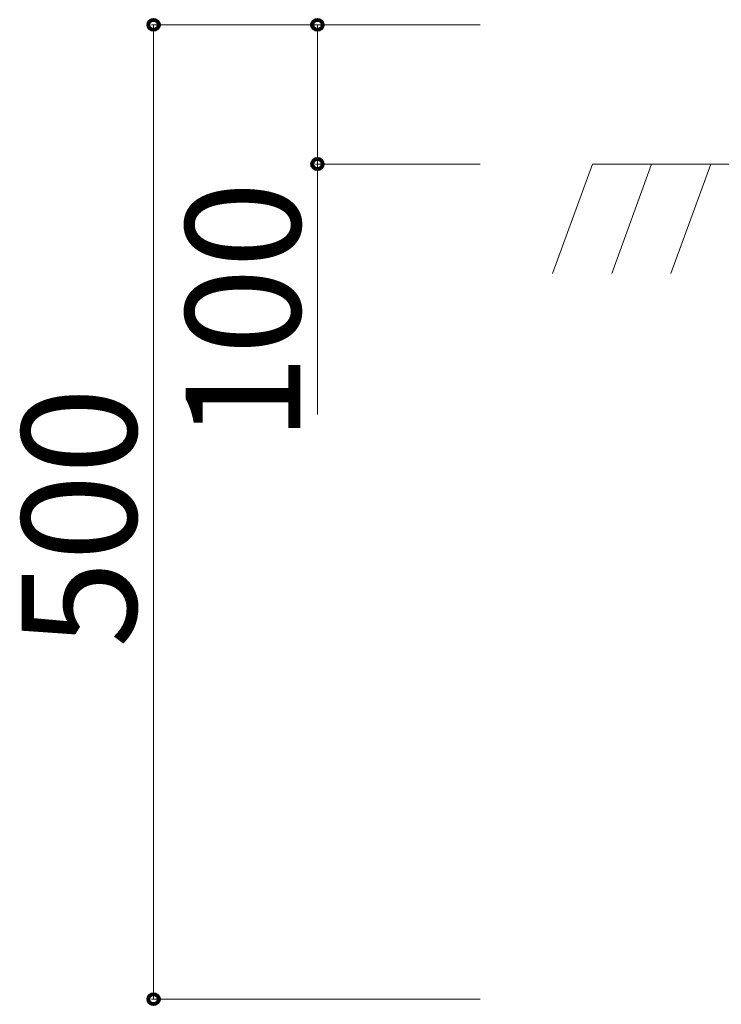
# Model space of a CAD drawing. Units: inches. Extents: x 85 to 875, y 0 to 560.
# Drawn here: x 703 to 741, y 101 to 154 of the extents above; entities that cross this region are included whole.
import ezdxf

# ---------------------------------------------------------------- set-up
doc = ezdxf.new("R2010")
doc.units = ezdxf.units.IN
doc.header["$MEASUREMENT"] = 0

# ---------------------------------------------------------------- blocks, each defined once
blk = doc.blocks.new('block 1375')
at = {"lineweight": 0}
blk.add_lwpolyline([(710.294, 153.829), (710.294, 101.394)], dxfattribs=at)
blk = doc.blocks.new('block 1376')
at = {"lineweight": 0}
blk.add_lwpolyline([(710.294, 153.829), (710.294, 101.394)], dxfattribs=at)
blk = doc.blocks.new('block 1377')
at = {"lineweight": 0}
blk.add_lwpolyline([(727.864, 101.394), (710.184, 101.394)], dxfattribs=at)
blk = doc.blocks.new('block 1379')
at = {"color": 7, "lineweight": 80}
blk.add_open_spline([(710.294, 101.669), (710.142, 101.669), (710.019, 101.545), (710.019, 101.394), (710.019, 101.241), (710.142, 101.118), (710.294, 101.118), (710.445, 101.118), (710.569, 101.241), (710.569, 101.394), (710.569, 101.545), (710.445, 101.669), (710.294, 101.669)], degree=3, knots=[0, 0, 0, 0, 1, 1, 1, 2, 2, 2, 3, 3, 3, 4, 4, 4, 4], dxfattribs=at)
blk = doc.blocks.new('block 1378')
blk.add_blockref('block 1379', (0, 0))
blk = doc.blocks.new('block 1489')
at = {"lineweight": 0}
blk.add_lwpolyline([(727.864, 153.829), (718.996, 153.829)], dxfattribs=at)
blk = doc.blocks.new('block 1490')
at = {"lineweight": 0}
blk.add_lwpolyline([(727.864, 146.338), (718.996, 146.338)], dxfattribs=at)
blk = doc.blocks.new('block 1491')
at = {"lineweight": 0}
blk.add_lwpolyline([(727.864, 153.829), (710.184, 153.829)], dxfattribs=at)
blk = doc.blocks.new('block 1492')
at = {"lineweight": 0}
blk.add_lwpolyline([(719.106, 153.829), (719.106, 132.859)], dxfattribs=at)
blk = doc.blocks.new('block 1493')
at = {"color": 7, "insert": (718.186, 131.395), "char_height": 6.1689, "attachment_point": 7, "rotation": 90}
blk.add_mtext('\\fGulim|b0|i0|c0|p34;\\W1;100', dxfattribs=at)
blk = doc.blocks.new('block 1494')
at = {"color": 7, "insert": (709.373, 120.299), "char_height": 6.1689, "attachment_point": 7, "rotation": 90}
blk.add_mtext('\\fGulim|b0|i0|c0|p34;\\W1;500', dxfattribs=at)
blk = doc.blocks.new('block 1496')
at = {"color": 7, "lineweight": 80}
blk.add_open_spline([(719.106, 146.613), (718.954, 146.613), (718.831, 146.49), (718.831, 146.338), (718.831, 146.186), (718.954, 146.062), (719.106, 146.062), (719.259, 146.062), (719.382, 146.186), (719.382, 146.338), (719.382, 146.49), (719.259, 146.613), (719.106, 146.613)], degree=3, knots=[0, 0, 0, 0, 1, 1, 1, 2, 2, 2, 3, 3, 3, 4, 4, 4, 4], dxfattribs=at)
blk = doc.blocks.new('block 1495')
blk.add_blockref('block 1496', (0, 0))
blk = doc.blocks.new('block 1498')
at = {"color": 7, "lineweight": 80}
blk.add_open_spline([(719.106, 153.554), (719.259, 153.554), (719.382, 153.677), (719.382, 153.829), (719.382, 153.981), (719.259, 154.104), (719.106, 154.104), (718.954, 154.104), (718.831, 153.981), (718.831, 153.829), (718.831, 153.677), (718.954, 153.554), (719.106, 153.554)], degree=3, knots=[0, 0, 0, 0, 1, 1, 1, 2, 2, 2, 3, 3, 3, 4, 4, 4, 4], dxfattribs=at)
blk = doc.blocks.new('block 1497')
blk.add_blockref('block 1498', (0, 0))
blk = doc.blocks.new('block 1500')
at = {"color": 7, "lineweight": 80}
blk.add_open_spline([(710.294, 153.554), (710.445, 153.554), (710.569, 153.677), (710.569, 153.829), (710.569, 153.981), (710.445, 154.104), (710.294, 154.104), (710.142, 154.104), (710.019, 153.981), (710.019, 153.829), (710.019, 153.677), (710.142, 153.554), (710.294, 153.554)], degree=3, knots=[0, 0, 0, 0, 1, 1, 1, 2, 2, 2, 3, 3, 3, 4, 4, 4, 4], dxfattribs=at)
blk = doc.blocks.new('block 1499')
blk.add_blockref('block 1500', (0, 0))
blk = doc.blocks.new('block 1613')
at = {"lineweight": 0}
blk.add_lwpolyline([(733.894, 146.338), (731.746, 140.438)], dxfattribs=at)
blk = doc.blocks.new('block 1614')
at = {"lineweight": 0}
blk.add_lwpolyline([(737.082, 146.338), (734.935, 140.438)], dxfattribs=at)
blk = doc.blocks.new('block 1615')
at = {"lineweight": 0}
blk.add_lwpolyline([(733.894, 146.338), (731.746, 140.438)], dxfattribs=at)
blk = doc.blocks.new('block 1616')
at = {"lineweight": 0}
blk.add_lwpolyline([(740.271, 146.338), (738.123, 140.438)], dxfattribs=at)
blk = doc.blocks.new('block 1617')
at = {"lineweight": 0}
blk.add_lwpolyline([(733.894, 146.338), (741.385, 146.338)], dxfattribs=at)
blk = doc.blocks.new('block 1618')
at = {"lineweight": 0}
blk.add_lwpolyline([(733.894, 146.338), (741.385, 146.338)], dxfattribs=at)

msp = doc.modelspace()

# ---------------------------------------------------------------- block references
for name in ['block 1499', 'block 1491', 'block 1375', 'block 1376', 'block 1497', 'block 1489', 'block 1492', 'block 1495', 'block 1490', 'block 1613', 'block 1615', 'block 1617', 'block 1618', 'block 1614', 'block 1616', 'block 1493', 'block 1494', 'block 1378', 'block 1377']:
    msp.add_blockref(name, (0, 0))

doc.saveas('drawing.dxf')
